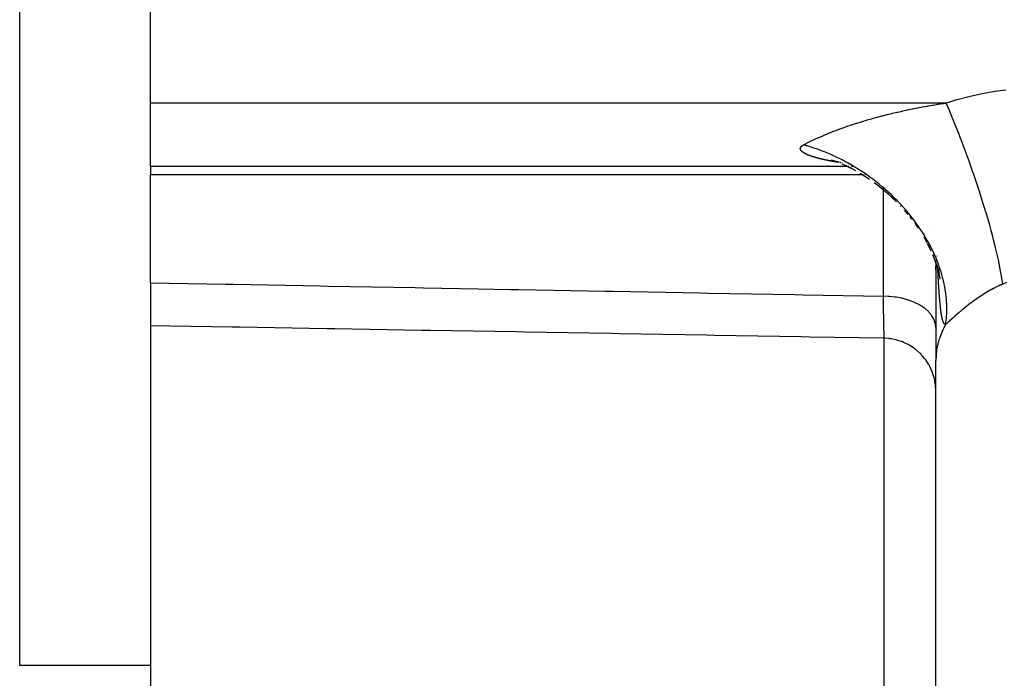
# Model space of a CAD drawing. Extents: x 24 to 816, y -336 to 283.
# Drawn here: x 66 to 85, y -49 to -36 of the extents above; entities that cross this region are included whole.
import ezdxf

# ---------------------------------------------------------------- set-up
doc = ezdxf.new("R2010")
doc.units = 0
doc.linetypes.add('DASHED', pattern=[11.05, 8.7, -2.35])
doc.layers.get('0').update_dxf_attribs({"linetype": 'CONTINUOUS'})
doc.layers.add('NEVIDI', color=4, linetype='DASHED')

msp = doc.modelspace()

# ---------------------------------------------------------------- linework, layer by layer
at = {"color": 2}
for p, q in [((66, -48.417147), (66, -23.417147)), ((68.5, -37.665577), (68.5, -31.322271)), ((68.5, -38.873997), (68.5, -37.665577)), ((68.5, -38.872773), (68.5, -39.036811)), ((68.5, -38.873997), (81.816412, -38.873997)), ((81.495044, -38.754108), (81.556946, -38.770818)), ((81.501718, -38.755966), (81.556893, -38.770801)), ((81.508482, -38.757815), (81.556506, -38.770675)), ((81.52286, -38.760595), (81.60178, -38.785562)), ((81.553747, -38.770221), (81.572228, -38.774174)), ((81.55722, -38.770867), (81.579065, -38.776716)), ((81.557992, -38.771077), (81.571988, -38.774085)), ((81.573512, -38.774412), (81.58697, -38.777305)), ((81.591535, -38.778303), (81.606071, -38.781367)), ((81.591535, -38.778303), (81.606285, -38.781458)), ((81.591584, -38.778322), (81.606182, -38.781414)), ((81.591585, -38.778323), (81.606254, -38.781445)), ((81.617703, -38.78382), (81.636325, -38.787745)), ((81.617868, -38.78389), (81.635671, -38.787661)), ((81.617995, -38.783944), (81.627625, -38.785994)), ((81.705818, -38.826893), (81.786351, -38.863074)), ((81.787962, -38.863598), (81.876981, -38.907374)), ((81.789693, -38.864499), (81.878391, -38.908026)), ((81.794314, -38.814569), (81.798088, -38.815115)), ((81.79576, -38.814721), (81.797949, -38.815041)), ((81.795844, -38.814763), (81.798022, -38.81508)), ((81.822862, -38.873997), (81.826871, -38.873997)), ((81.824221, -38.818895), (81.829586, -38.819658)), ((81.827946, -38.873997), (81.831412, -38.873997)), ((81.829605, -38.819668), (81.833385, -38.820208)), ((81.829618, -38.819674), (81.833405, -38.820219)), ((81.829626, -38.819678), (81.833419, -38.820227)), ((81.829627, -38.819679), (81.833428, -38.820232)), ((81.830382, -38.819771), (81.83336, -38.820195)), ((81.832529, -38.873997), (81.836493, -38.873997)), ((81.837635, -38.873997), (81.842119, -38.873997)), ((81.874511, -38.906059), (81.96425, -38.953985)), ((81.875687, -38.906718), (81.965125, -38.954394)), ((81.883137, -38.873997), (81.887736, -38.873997)), ((81.902426, -38.873997), (81.907624, -38.873997)), ((81.912974, -38.873997), (81.918477, -38.873997)), ((81.924134, -38.873997), (81.92661, -38.873997)), ((81.97362, -38.873997), (81.975279, -38.873997)), ((68.5, -41.101824), (68.5, -39.036811)), ((82.053019, -39.005216), (82.143933, -39.061581)), ((82.142824, -39.060958), (82.232259, -39.120432)), ((82.142939, -39.061019), (82.232618, -39.120734)), ((82.322109, -39.184456), (82.41001, -39.251273)), ((82.397154, -39.240859), (82.496543, -39.321366)), ((82.496543, -39.321366), (82.58147, -39.394608)), ((82.58147, -39.394608), (82.664556, -39.470852)), ((82.663117, -39.469473), (82.743985, -39.548371)), ((82.664556, -39.470852), (82.745574, -39.549936)), ((82.743985, -39.548371), (82.749841, -39.554449)), ((82.820918, -39.628171), (82.830071, -39.638277)), ((82.896153, -39.711241), (82.968361, -39.796117)), ((83.001733, -39.835142), (83.038458, -39.884234)), ((83.098371, -39.964192), (83.162158, -40.055349)), ((83.269262, -40.225186), (83.321286, -40.317405)), ((83.317524, -40.310459), (83.327957, -40.33046)), ((83.338681, -40.346781), (83.40721, -40.489571)), ((83.43818, -40.559953), (83.476395, -40.655569)), ((83.5, -40.626288), (83.5, -40.628045)), ((83.5, -40.626288), (83.5, -40.628045)), ((83.469229, -40.636726), (83.503653, -40.732139)), ((83.496661, -40.711677), (83.527347, -40.806724)), ((83.5, -40.635938), (83.5, -40.641274)), ((83.5, -40.635938), (83.5, -40.641274)), ((83.5, -40.675987), (83.5, -40.682392)), ((83.5, -40.675987), (83.5, -40.682392)), ((83.5, -40.700151), (83.5, -40.706126)), ((83.5, -40.700151), (83.5, -40.706126)), ((83.5, -40.708194), (83.5, -42.588872)), ((83.5, -40.708194), (83.5, -42.588872)), ((83.5, -40.860005), (83.5, -40.776593)), ((83.518873, -40.778884), (83.531318, -40.82243)), ((83.545699, -40.733072), (83.545985, -40.737278)), ((83.531907, -40.819787), (83.559481, -40.930217)), ((83.550217, -40.890057), (83.570075, -40.982553)), ((83.552966, -40.828728), (83.553677, -40.83648)), ((83.553677, -40.83648), (83.554658, -40.847164)), ((83.553692, -40.836525), (83.554668, -40.847197)), ((83.554658, -40.847164), (83.555558, -40.856981)), ((83.554668, -40.847197), (83.555565, -40.857004)), ((83.555558, -40.856981), (83.55676, -40.870086)), ((83.555565, -40.857004), (83.556763, -40.870093)), ((83.557436, -40.877458), (83.55779, -40.881324)), ((83.557436, -40.877459), (83.557792, -40.88133)), ((83.558216, -40.885982), (83.561395, -40.920742)), ((83.560473, -40.913371), (83.561184, -40.91936)), ((83.560609, -40.935534), (83.574938, -41.014718)), ((83.561622, -40.93316), (83.564639, -40.953427)), ((83.562422, -40.929778), (83.566194, -40.961543)), ((83.565059, -40.956247), (83.574854, -41.022048)), ((83.565078, -40.956336), (83.576055, -41.030159)), ((83.566194, -40.961543), (83.569986, -40.993478)), ((68.5, -41.101824), (68.5, -41.922798)), ((70.051722, -41.949129), (68.5, -41.922474)), ((68.5, -41.922798), (68.5, -44.453732)), ((70.207454, -41.951805), (70.051722, -41.949129)), ((71.864895, -41.980296), (70.207454, -41.951805)), ((72.020628, -41.982974), (71.864895, -41.980296)), ((73.678068, -42.011486), (72.020628, -41.982974)), ((73.8338, -42.014166), (73.678068, -42.011486)), ((75.491239, -42.042698), (73.8338, -42.014166)), ((75.64772, -42.045393), (75.491239, -42.042698)), ((77.304409, -42.073934), (75.64772, -42.045393)), ((77.460141, -42.076618), (77.304409, -42.073934)), ((79.117578, -42.105194), (77.460141, -42.076618)), ((79.27331, -42.10788), (79.117578, -42.105194)), ((80.930745, -42.136478), (79.27331, -42.10788)), ((81.08645, -42.139166), (80.930745, -42.136478)), ((82.517453, -42.163875), (81.08645, -42.139166)), ((82.608577, -42.169664), (82.517454, -42.163875)), ((82.632175, -42.172536), (82.608577, -42.169664)), ((82.647732, -42.174741), (82.632175, -42.172536)), ((82.739316, -42.192835), (82.647732, -42.174741)), ((82.761858, -42.198664), (82.739316, -42.192835)), ((82.776825, -42.202844), (82.761858, -42.198664)), ((82.865913, -42.23307), (82.776825, -42.202844)), ((82.886784, -42.241543), (82.865913, -42.23307)), ((82.901346, -42.247785), (82.886784, -42.241543)), ((82.986001, -42.289788), (82.901346, -42.247785)), ((83.005113, -42.300703), (82.986001, -42.289788)), ((83.018559, -42.30872), (83.005113, -42.300703)), ((83.097498, -42.361894), (83.018559, -42.30872)), ((83.114443, -42.374794), (83.097498, -42.361894)), ((83.126768, -42.384541), (83.114443, -42.374794)), ((83.198528, -42.448106), (83.126768, -42.384541)), ((83.21325, -42.462774), (83.198528, -42.448106)), ((83.224211, -42.474105), (83.21325, -42.462774)), ((83.28719, -42.547027), (83.224211, -42.474105)), ((83.299504, -42.563089), (83.28719, -42.547027)), ((83.308712, -42.575554), (83.299504, -42.563089)), ((83.361975, -42.656808), (83.308712, -42.575554)), ((83.371686, -42.673682), (83.361975, -42.656808)), ((83.379298, -42.687462), (83.371686, -42.673682)), ((83.421513, -42.775297), (83.379298, -42.687462)), ((83.5, -57.917147), (83.5, -42.588872)), ((83.5, -57.917147), (83.5, -42.588872)), ((83.42878, -42.793009), (83.421513, -42.775297)), ((83.434415, -42.807462), (83.42878, -42.793009)), ((83.464815, -42.900865), (83.434415, -42.807462)), ((83.469477, -42.918649), (83.464815, -42.900865)), ((83.473213, -42.933957), (83.469477, -42.918649)), ((83.491128, -43.031063), (83.473213, -42.933957)), ((83.493341, -43.048751), (83.491128, -43.031063)), ((83.495008, -43.064155), (83.493341, -43.048751)), ((83.5, -43.163591), (83.495008, -43.064155)), ((68.5, -44.453732), (68.5, -51.781963)), ((68.5, -48.417147), (66, -48.417147))]:
    msp.add_line(p, q, dxfattribs=at)
at = {"layer": 'NEVIDI', "color": 7, "linetype": 'CONTINUOUS'}
for p, q in [((84.625674, -37.440984), (84.839155, -37.41221)), ((83.709385, -37.662461), (83.904939, -37.601359)), ((83.904939, -37.601359), (83.93156, -37.593637)), ((83.93156, -37.593637), (84.130488, -37.540386)), ((84.130488, -37.540386), (84.157904, -37.533657)), ((84.157904, -37.533657), (84.360928, -37.488344)), ((84.360928, -37.488344), (84.389013, -37.482696)), ((84.389013, -37.482696), (84.596915, -37.445497)), ((84.596915, -37.445497), (84.625674, -37.440984)), ((83.700034, -37.665577), (68.5, -37.665577)), ((82.868911, -37.816325), (82.952166, -37.798323)), ((82.952166, -37.798323), (82.965399, -37.795525)), ((82.965399, -37.795525), (83.048607, -37.778323)), ((83.048607, -37.778323), (83.062096, -37.775597)), ((83.062096, -37.775597), (83.145392, -37.759154)), ((83.145392, -37.759154), (83.158904, -37.756549)), ((83.158904, -37.756549), (83.242309, -37.740847)), ((83.242309, -37.740847), (83.255848, -37.738358)), ((83.255848, -37.738358), (83.339492, -37.723356)), ((83.339492, -37.723356), (83.353061, -37.720981)), ((83.353061, -37.720981), (83.436909, -37.706667)), ((83.436909, -37.706667), (83.450486, -37.704406)), ((83.450486, -37.704406), (83.534708, -37.690733)), ((83.534708, -37.690733), (83.548403, -37.688566)), ((83.548403, -37.688566), (83.633064, -37.675505)), ((83.633064, -37.675505), (83.646836, -37.673435)), ((83.646836, -37.673435), (83.700034, -37.665577)), ((83.700034, -37.665577), (83.709385, -37.662461)), ((83.759669, -37.805646), (83.700034, -37.665577)), ((83.79583, -37.892292), (83.759669, -37.805646)), ((82.095711, -38.018283), (82.178663, -37.993429)), ((82.178663, -37.993429), (82.192139, -37.989468)), ((82.192139, -37.989468), (82.275328, -37.965476)), ((82.275328, -37.965476), (82.288791, -37.961665)), ((82.288791, -37.961665), (82.371989, -37.938555)), ((82.371989, -37.938555), (82.385465, -37.934885)), ((82.385465, -37.934885), (82.468763, -37.912659)), ((82.468763, -37.912659), (82.482246, -37.909136)), ((82.482246, -37.909136), (82.565531, -37.887822)), ((82.565531, -37.887822), (82.579011, -37.884443)), ((82.579011, -37.884443), (82.662224, -37.864013)), ((82.662224, -37.864013), (82.675712, -37.860769)), ((82.675712, -37.860769), (82.730275, -37.847836)), ((82.730275, -37.847836), (82.758985, -37.841152)), ((82.758985, -37.841152), (82.772438, -37.838049)), ((82.772438, -37.838049), (82.855455, -37.819299)), ((82.855455, -37.819299), (82.868911, -37.816325)), ((83.816448, -37.942276), (83.79583, -37.892292)), ((83.826668, -37.96721), (83.816448, -37.942276)), ((83.872713, -38.080848), (83.826668, -37.96721)), ((81.53058, -38.21287), (81.609001, -38.18284)), ((81.609001, -38.18284), (81.62177, -38.178055)), ((81.62177, -38.178055), (81.701421, -38.148836)), ((81.701421, -38.148836), (81.714224, -38.144238)), ((81.714224, -38.144238), (81.795218, -38.115747)), ((81.795218, -38.115747), (81.808375, -38.111215)), ((81.808375, -38.111215), (81.890207, -38.083595)), ((81.890207, -38.083595), (81.903521, -38.079193)), ((81.903521, -38.079193), (81.929985, -38.070514)), ((81.929985, -38.070514), (81.985952, -38.052475)), ((81.985952, -38.052475), (81.999352, -38.048218)), ((81.999352, -38.048218), (82.082302, -38.022379)), ((82.082302, -38.022379), (82.095711, -38.018283)), ((83.909453, -38.173072), (83.872713, -38.080848)), ((83.951088, -38.279281), (83.909453, -38.173072)), ((81.108615, -38.397208), (81.176406, -38.364553)), ((81.176406, -38.364553), (81.187576, -38.359301)), ((81.187576, -38.359301), (81.258028, -38.326956)), ((81.258028, -38.326956), (81.269581, -38.321775)), ((81.269581, -38.321775), (81.342456, -38.28985)), ((81.342456, -38.28985), (81.354217, -38.284815)), ((81.354217, -38.284815), (81.384101, -38.272163)), ((81.384101, -38.272163), (81.429232, -38.253424)), ((81.429232, -38.253424), (81.441484, -38.248411)), ((81.441484, -38.248411), (81.518192, -38.217718)), ((81.518192, -38.217718), (81.53058, -38.21287)), ((83.961592, -38.306364), (83.951088, -38.279281)), ((83.986806, -38.371861), (83.961592, -38.306364)), ((80.912856, -38.536983), (80.912904, -38.535265)), ((80.912865, -38.538355), (80.912856, -38.536983)), ((80.912932, -38.540049), (80.912865, -38.538355)), ((80.912904, -38.535265), (80.912988, -38.533892)), ((80.913031, -38.541405), (80.912932, -38.540049)), ((80.912988, -38.533892), (80.91315, -38.532193)), ((80.91321, -38.543103), (80.913031, -38.541405)), ((80.91315, -38.532193), (80.913326, -38.530836)), ((80.913399, -38.544475), (80.91321, -38.543103)), ((80.913326, -38.530836), (80.913603, -38.529139)), ((80.913692, -38.546189), (80.913399, -38.544475)), ((80.913603, -38.529139), (80.913875, -38.527765)), ((80.913972, -38.547559), (80.913692, -38.546189)), ((80.913875, -38.527765), (80.914275, -38.526047)), ((80.914376, -38.549272), (80.913972, -38.547559)), ((80.914275, -38.526047), (80.914644, -38.524673)), ((80.914744, -38.550641), (80.914376, -38.549272)), ((80.914644, -38.524673), (80.915159, -38.522977)), ((80.915259, -38.552352), (80.914744, -38.550641)), ((80.915159, -38.522977), (80.915618, -38.52162)), ((80.915715, -38.553719), (80.915259, -38.552352)), ((80.915618, -38.52162), (80.916253, -38.519924)), ((80.916338, -38.555428), (80.915715, -38.553719)), ((80.916253, -38.519924), (80.916808, -38.518568)), ((80.91688, -38.556794), (80.916338, -38.555428)), ((80.916808, -38.518568), (80.917564, -38.516873)), ((80.917612, -38.558501), (80.91688, -38.556794)), ((80.917564, -38.516873), (80.918217, -38.515518)), ((80.918239, -38.559866), (80.917612, -38.558501)), ((80.918217, -38.515518), (80.919095, -38.513824)), ((80.919095, -38.513824), (80.919846, -38.51247)), ((80.919846, -38.51247), (80.920848, -38.510777)), ((80.920848, -38.510777), (80.921699, -38.509424)), ((80.921699, -38.509424), (80.922826, -38.507733)), ((80.922826, -38.507733), (80.923779, -38.506381)), ((80.923779, -38.506381), (80.925032, -38.504692)), ((80.925032, -38.504692), (80.926086, -38.503342)), ((80.926086, -38.503342), (80.927468, -38.501655)), ((80.927468, -38.501655), (80.928625, -38.500306)), ((80.928625, -38.500306), (80.930137, -38.498622)), ((80.930137, -38.498622), (80.931398, -38.497275)), ((80.931398, -38.497275), (80.93304, -38.495593)), ((80.93304, -38.495593), (80.934407, -38.494249)), ((80.934407, -38.494249), (80.936175, -38.492577)), ((80.936175, -38.492577), (80.937629, -38.491252)), ((80.937629, -38.491252), (80.939513, -38.489597)), ((80.939513, -38.489597), (80.941079, -38.488269)), ((80.941079, -38.488269), (80.94312, -38.486597)), ((80.94312, -38.486597), (80.944808, -38.485261)), ((80.944808, -38.485261), (80.946977, -38.483601)), ((80.946977, -38.483601), (80.948752, -38.482284)), ((80.948752, -38.482284), (80.951039, -38.48064)), ((80.951039, -38.48064), (80.952923, -38.479327)), ((80.952923, -38.479327), (80.955346, -38.477688)), ((80.955346, -38.477688), (80.957339, -38.476379)), ((80.957339, -38.476379), (80.9599, -38.474744)), ((80.9599, -38.474744), (80.962005, -38.473439)), ((80.962005, -38.473439), (80.964705, -38.471809)), ((80.964705, -38.471809), (80.96693, -38.470502)), ((80.96693, -38.470502), (80.969807, -38.468858)), ((80.969807, -38.468858), (80.972167, -38.467544)), ((80.972167, -38.467544), (80.973971, -38.466561)), ((81.01326, -38.477448), (80.97397, -38.466556)), ((80.973971, -38.466561), (81.006515, -38.449187)), ((81.006515, -38.449187), (81.022724, -38.440689)), ((81.033304, -38.483193), (81.01326, -38.477448)), ((81.022724, -38.440689), (81.032949, -38.435378)), ((81.032949, -38.435378), (81.097861, -38.402517)), ((81.043089, -38.486045), (81.033304, -38.483193)), ((81.102094, -38.503887), (81.043089, -38.486045)), ((81.097861, -38.402517), (81.108615, -38.397208)), ((81.131938, -38.513336), (81.102094, -38.503887)), ((81.191975, -38.533207), (81.131938, -38.513336)), ((81.222282, -38.543679), (81.191975, -38.533207)), ((81.257771, -38.556317), (81.222282, -38.543679)), ((81.282807, -38.565479), (81.257771, -38.556317)), ((84.023771, -38.469142), (83.986806, -38.371861)), ((84.085681, -38.635537), (84.023771, -38.469142)), ((80.919077, -38.56157), (80.918239, -38.559866)), ((80.91979, -38.562933), (80.919077, -38.56157)), ((80.920732, -38.564636), (80.91979, -38.562933)), ((80.921529, -38.565996), (80.920732, -38.564636)), ((80.922575, -38.567696), (80.921529, -38.565996)), ((80.923454, -38.569055), (80.922575, -38.567696)), ((80.924604, -38.570752), (80.923454, -38.569055)), ((80.925564, -38.572109), (80.924604, -38.570752)), ((80.926815, -38.573803), (80.925564, -38.572109)), ((80.927866, -38.57517), (80.926815, -38.573803)), ((80.929235, -38.576883), (80.927866, -38.57517)), ((80.930371, -38.578252), (80.929235, -38.576883)), ((80.931827, -38.579945), (80.930371, -38.578252)), ((80.933027, -38.581294), (80.931827, -38.579945)), ((80.934576, -38.582979), (80.933027, -38.581294)), ((80.935869, -38.58434), (80.934576, -38.582979)), ((80.937535, -38.586042), (80.935869, -38.58434)), ((80.938907, -38.587401), (80.937535, -38.586042)), ((80.940649, -38.589078), (80.938907, -38.587401)), ((80.942079, -38.590417), (80.940649, -38.589078)), ((80.943914, -38.592089), (80.942079, -38.590417)), ((80.945436, -38.593441), (80.943914, -38.592089)), ((80.947385, -38.595127), (80.945436, -38.593441)), ((80.948982, -38.596474), (80.947385, -38.595127)), ((80.951023, -38.598155), (80.948982, -38.596474)), ((80.951437, -38.598491), (80.951023, -38.598155)), ((80.952692, -38.599497), (80.951437, -38.598491)), ((80.954824, -38.601172), (80.952692, -38.599497)), ((80.956566, -38.602509), (80.954824, -38.601172)), ((80.958788, -38.604178), (80.956566, -38.602509)), ((80.960601, -38.605511), (80.958788, -38.604178)), ((80.962913, -38.607176), (80.960601, -38.605511)), ((80.964798, -38.608505), (80.962913, -38.607176)), ((80.967199, -38.610164), (80.964798, -38.608505)), ((80.969155, -38.61149), (80.967199, -38.610164)), ((80.971644, -38.613144), (80.969155, -38.61149)), ((80.973671, -38.614466), (80.971644, -38.613144)), ((80.976248, -38.616116), (80.973671, -38.614466)), ((80.978343, -38.617434), (80.976248, -38.616116)), ((80.981004, -38.619077), (80.978343, -38.617434)), ((80.983166, -38.62039), (80.981004, -38.619077)), ((80.98591, -38.622027), (80.983166, -38.62039)), ((80.988137, -38.623333), (80.98591, -38.622027)), ((80.990962, -38.624964), (80.988137, -38.623333)), ((80.993254, -38.626265), (80.990962, -38.624964)), ((80.99616, -38.627889), (80.993254, -38.626265)), ((80.998517, -38.629185), (80.99616, -38.627889)), ((81.001506, -38.630804), (80.998517, -38.629185)), ((81.003958, -38.632112), (81.001506, -38.630804)), ((81.007063, -38.633743), (81.003958, -38.632112)), ((81.009574, -38.635042), (81.007063, -38.633743)), ((81.012718, -38.636646), (81.009574, -38.635042)), ((81.015264, -38.637926), (81.012718, -38.636646)), ((81.018484, -38.639522), (81.015264, -38.637926)), ((81.021091, -38.640796), (81.018484, -38.639522)), ((81.024387, -38.642386), (81.021091, -38.640796)), ((81.02715, -38.6437), (81.024387, -38.642386)), ((81.030482, -38.645263), (81.02715, -38.6437)), ((81.033244, -38.646542), (81.030482, -38.645263)), ((81.036708, -38.648125), (81.033244, -38.646542)), ((81.039546, -38.649405), (81.036708, -38.648125)), ((81.04301, -38.650949), (81.039546, -38.649405)), ((81.045954, -38.652243), (81.04301, -38.650949)), ((81.049514, -38.65379), (81.045954, -38.652243)), ((81.052451, -38.655051), (81.049514, -38.65379)), ((81.056158, -38.656622), (81.052451, -38.655051)), ((81.059152, -38.657877), (81.056158, -38.656622)), ((81.062928, -38.65944), (81.059152, -38.657877)), ((81.065938, -38.660672), (81.062928, -38.65944)), ((81.069735, -38.662208), (81.065938, -38.660672)), ((81.072922, -38.663483), (81.069735, -38.662208)), ((81.076713, -38.664983), (81.072922, -38.663483)), ((81.07987, -38.666219), (81.076713, -38.664983)), ((81.083848, -38.667759), (81.07987, -38.666219)), ((81.087057, -38.668987), (81.083848, -38.667759)), ((81.0911, -38.670519), (81.087057, -38.668987)), ((81.094359, -38.671741), (81.0911, -38.670519)), ((81.098464, -38.673264), (81.094359, -38.671741)), ((81.101773, -38.674479), (81.098464, -38.673264)), ((81.105938, -38.675994), (81.101773, -38.674479)), ((81.109295, -38.677202), (81.105938, -38.675994)), ((81.11352, -38.678708), (81.109295, -38.677202)), ((81.116923, -38.679909), (81.11352, -38.678708)), ((81.121206, -38.681406), (81.116923, -38.679909)), ((81.124654, -38.6826), (81.121206, -38.681406)), ((81.128993, -38.684087), (81.124654, -38.6826)), ((81.132485, -38.685274), (81.128993, -38.684087)), ((81.136878, -38.686753), (81.132485, -38.685274)), ((81.140414, -38.687932), (81.136878, -38.686753)), ((81.144861, -38.689401), (81.140414, -38.687932)), ((81.148439, -38.690573), (81.144861, -38.689401)), ((81.152938, -38.692034), (81.148439, -38.690573)), ((81.156558, -38.693198), (81.152938, -38.692034)), ((81.161108, -38.694649), (81.156558, -38.693198)), ((81.164768, -38.695806), (81.161108, -38.694649)), ((81.169369, -38.697248), (81.164768, -38.695806)), ((81.17307, -38.698397), (81.169369, -38.697248)), ((81.17772, -38.699829), (81.17307, -38.698397)), ((81.18146, -38.700971), (81.17772, -38.699829)), ((81.186158, -38.702394), (81.18146, -38.700971)), ((81.189936, -38.703528), (81.186158, -38.702394)), ((81.194682, -38.704941), (81.189936, -38.703528)), ((81.198498, -38.706068), (81.194682, -38.704941)), ((81.20329, -38.707472), (81.198498, -38.706068)), ((81.20728, -38.708631), (81.20329, -38.707472)), ((81.21198, -38.709985), (81.20728, -38.708631)), ((81.21603, -38.711142), (81.21198, -38.709985)), ((81.220754, -38.712482), (81.21603, -38.711142)), ((81.224819, -38.713625), (81.220754, -38.712482)), ((81.229719, -38.714993), (81.224819, -38.713625)), ((81.233722, -38.716101), (81.229719, -38.714993)), ((81.238371, -38.717378), (81.233722, -38.716101)), ((81.238703, -38.717469), (81.238371, -38.717378)), ((81.242687, -38.718554), (81.238703, -38.717469)), ((81.247692, -38.719908), (81.242687, -38.718554)), ((81.251885, -38.721033), (81.247692, -38.719908)), ((81.256768, -38.722333), (81.251885, -38.721033)), ((81.261025, -38.723457), (81.256768, -38.722333)), ((81.266013, -38.724765), (81.261025, -38.723457)), ((81.270207, -38.725856), (81.266013, -38.724765)), ((81.275313, -38.727174), (81.270207, -38.725856)), ((81.279513, -38.72825), (81.275313, -38.727174)), ((81.284608, -38.729546), (81.279513, -38.72825)), ((81.314452, -38.57735), (81.282807, -38.565479)), ((81.288935, -38.730638), (81.284608, -38.729546)), ((81.293974, -38.731899), (81.288935, -38.730638)), ((81.298333, -38.732983), (81.293974, -38.731899)), ((81.303473, -38.734251), (81.298333, -38.732983)), ((81.307922, -38.73534), (81.303473, -38.734251)), ((81.313087, -38.736596), (81.307922, -38.73534)), ((81.31751, -38.737662), (81.313087, -38.736596)), ((81.366975, -38.597775), (81.314452, -38.57735)), ((81.322658, -38.738895), (81.31751, -38.737662)), ((81.32713, -38.739958), (81.322658, -38.738895)), ((81.332381, -38.741197), (81.32713, -38.739958)), ((81.336924, -38.742261), (81.332381, -38.741197)), ((81.342175, -38.743481), (81.336924, -38.742261)), ((81.346689, -38.744523), (81.342175, -38.743481)), ((81.351941, -38.745726), (81.346689, -38.744523)), ((81.356552, -38.746775), (81.351941, -38.745726)), ((81.361769, -38.747952), (81.356552, -38.746775)), ((81.374627, -38.600826), (81.366975, -38.597775)), ((81.405353, -38.613273), (81.374627, -38.600826)), ((81.467011, -38.639193), (81.405353, -38.613273)), ((81.497929, -38.652669), (81.467011, -38.639193)), ((81.559916, -38.680659), (81.497929, -38.652669)), ((81.591252, -38.695307), (81.559916, -38.680659)), ((81.598221, -38.698611), (81.591252, -38.695307)), ((81.653096, -38.725212), (81.598221, -38.698611)), ((81.684731, -38.741027), (81.653096, -38.725212)), ((81.709345, -38.753576), (81.684731, -38.741027)), ((84.096188, -38.664221), (84.085681, -38.635537)), ((84.100467, -38.675943), (84.096188, -38.664221)), ((84.136669, -38.776), (84.100467, -38.675943)), ((81.366523, -38.749018), (81.361769, -38.747952)), ((81.371714, -38.750173), (81.366523, -38.749018)), ((81.37647, -38.751223), (81.371714, -38.750173)), ((81.381793, -38.752391), (81.37647, -38.751223)), ((81.386605, -38.753438), (81.381793, -38.752391)), ((81.391803, -38.754562), (81.386605, -38.753438)), ((81.396653, -38.755603), (81.391803, -38.754562)), ((81.401949, -38.756731), (81.396653, -38.755603)), ((81.406882, -38.757774), (81.401949, -38.756731)), ((81.412209, -38.758893), (81.406882, -38.757774)), ((81.41708, -38.759909), (81.412209, -38.758893)), ((81.422528, -38.761036), (81.41708, -38.759909)), ((81.427353, -38.762028), (81.422528, -38.761036)), ((81.4328, -38.763139), (81.427353, -38.762028)), ((81.437751, -38.764143), (81.4328, -38.763139)), ((81.443145, -38.765228), (81.437751, -38.764143)), ((81.448189, -38.766235), (81.443145, -38.765228)), ((81.453635, -38.767315), (81.448189, -38.766235)), ((81.458647, -38.768302), (81.453635, -38.767315)), ((81.464051, -38.769358), (81.458647, -38.768302)), ((81.469081, -38.770334), (81.464051, -38.769358)), ((81.474585, -38.771395), (81.469081, -38.770334)), ((81.479708, -38.772375), (81.474585, -38.771395)), ((81.48524, -38.773426), (81.479708, -38.772375)), ((81.490295, -38.77438), (81.48524, -38.773426)), ((81.495949, -38.775438), (81.490295, -38.77438)), ((81.500925, -38.776364), (81.495949, -38.775438)), ((81.506711, -38.777432), (81.500925, -38.776364)), ((81.511712, -38.778348), (81.506711, -38.777432)), ((81.517485, -38.779399), (81.511712, -38.778348)), ((81.522538, -38.780312), (81.517485, -38.779399)), ((81.52821, -38.781329), (81.522538, -38.780312)), ((81.533362, -38.782246), (81.52821, -38.781329)), ((81.539109, -38.783262), (81.533362, -38.782246)), ((81.544179, -38.784152), (81.539109, -38.783262)), ((81.550075, -38.785179), (81.544179, -38.784152)), ((81.555168, -38.78606), (81.550075, -38.785179)), ((81.561089, -38.787076), (81.555168, -38.78606)), ((81.566111, -38.787932), (81.561089, -38.787076)), ((81.572151, -38.788953), (81.566111, -38.787932)), ((81.577082, -38.789781), (81.572151, -38.788953)), ((81.583259, -38.79081), (81.577082, -38.789781)), ((81.588208, -38.791628), (81.583259, -38.79081)), ((81.594363, -38.79264), (81.588208, -38.791628)), ((81.599248, -38.793439), (81.594363, -38.79264)), ((81.605349, -38.794431), (81.599248, -38.793439)), ((81.610262, -38.795226), (81.605349, -38.794431)), ((81.616431, -38.796219), (81.610262, -38.795226)), ((81.621362, -38.797008), (81.616431, -38.796219)), ((81.627519, -38.797989), (81.621362, -38.797008)), ((81.632351, -38.798755), (81.627519, -38.797989)), ((81.638588, -38.799737), (81.632351, -38.798755)), ((81.654335, -38.802191), (81.649638, -38.801464)), ((81.671482, -38.80482), (81.665342, -38.803884)), ((81.676169, -38.80553), (81.671482, -38.80482)), ((81.68402, -38.806712), (81.68248, -38.806481)), ((81.711457, -38.810769), (81.704222, -38.80971)), ((81.746462, -38.772909), (81.709345, -38.753576)), ((81.71517, -38.811308), (81.71145, -38.810766)), ((81.777608, -38.789515), (81.746462, -38.772909)), ((81.839864, -38.823774), (81.777608, -38.789515)), ((81.870961, -38.841425), (81.839864, -38.823774)), ((81.849017, -38.829296), (81.844295, -38.828711)), ((81.859711, -38.830608), (81.854935, -38.830024)), ((81.933053, -38.877768), (81.870961, -38.841425)), ((81.886861, -38.833857), (81.880994, -38.833165)), ((81.942503, -38.88343), (81.933053, -38.877768)), ((81.9648, -38.896925), (81.942503, -38.88343)), ((82.025941, -38.934942), (81.9648, -38.896925)), ((82.053006, -38.952252), (82.025941, -38.934942)), ((84.211135, -38.987131), (84.136669, -38.776)), ((82.104962, -39.036811), (68.5, -39.036811)), ((82.058024, -38.955494), (82.053006, -38.952252)), ((82.118064, -38.995098), (82.058024, -38.955494)), ((82.110828, -39.036811), (82.105237, -39.036811)), ((82.12106, -39.036811), (82.115352, -39.036811)), ((82.14861, -39.015831), (82.118064, -38.995098)), ((82.133261, -39.036811), (82.130548, -39.036811)), ((82.148909, -39.036811), (82.147563, -39.036811)), ((82.209389, -39.058294), (82.14861, -39.015831)), ((82.152461, -39.036811), (82.151075, -39.036811)), ((82.178639, -39.036811), (82.176794, -39.036811)), ((82.239985, -39.080292), (82.209389, -39.058294)), ((82.280578, -39.11014), (82.239985, -39.080292)), ((82.299627, -39.124413), (82.280578, -39.11014)), ((84.216627, -39.003003), (84.211135, -38.987131)), ((84.226849, -39.032656), (84.216627, -39.003003)), ((84.245964, -39.088514), (84.226849, -39.032656)), ((84.316826, -39.300545), (84.245964, -39.088514)), ((82.32989, -39.147444), (82.299627, -39.124413)), ((82.386625, -39.191827), (82.32989, -39.147444)), ((82.388665, -39.193452), (82.386625, -39.191827)), ((82.418012, -39.217077), (82.388665, -39.193452)), ((82.476175, -39.265232), (82.418012, -39.217077)), ((82.504976, -39.289754), (82.476175, -39.265232)), ((82.5, -39.286933), (82.5, -39.285518)), ((82.5, -39.297824), (82.5, -39.295296)), ((82.5, -39.301386), (82.5, -39.299132)), ((82.5, -39.303526), (82.5, -39.302502)), ((82.5, -39.312065), (82.5, -39.307471)), ((82.561974, -39.339666), (82.504976, -39.289754)), ((84.340287, -39.372598), (84.316826, -39.300545)), ((82.5, -41.359707), (82.5, -39.314048)), ((82.590792, -39.365623), (82.561974, -39.339666)), ((82.601937, -39.375795), (82.590792, -39.365623)), ((82.64584, -39.416618), (82.601937, -39.375795)), ((82.673374, -39.442848), (82.64584, -39.416618)), ((82.700662, -39.469338), (82.673374, -39.442848)), ((82.727594, -39.495981), (82.700662, -39.469338)), ((82.75433, -39.522934), (82.727594, -39.495981)), ((84.349486, -39.401123), (84.340287, -39.372598)), ((84.3498, -39.402099), (84.349486, -39.401123)), ((84.415212, -39.609756), (84.3498, -39.402099)), ((82.806991, -39.57756), (82.75433, -39.522934)), ((82.832904, -39.605221), (82.806991, -39.57756)), ((82.883856, -39.661209), (82.832904, -39.605221)), ((82.896032, -39.674915), (82.883856, -39.661209)), ((82.908707, -39.689322), (82.896032, -39.674915)), ((84.445094, -39.707699), (84.415212, -39.609756)), ((82.958008, -39.746762), (82.908707, -39.689322)), ((82.982194, -39.775794), (82.958008, -39.746762)), ((82.983528, -39.777413), (82.982194, -39.775794)), ((83.029227, -39.833974), (82.983528, -39.777413)), ((83.052287, -39.863381), (83.029227, -39.833974)), ((83.09737, -39.922671), (83.052287, -39.863381)), ((84.453259, -39.734836), (84.445094, -39.707699)), ((84.461882, -39.763674), (84.453259, -39.734836)), ((84.504474, -39.909095), (84.461882, -39.763674)), ((83.119773, -39.953079), (83.09737, -39.922671)), ((83.152774, -39.999097), (83.119773, -39.953079)), ((83.162324, -40.012699), (83.152774, -39.999097)), ((83.183258, -40.042991), (83.162324, -40.012699)), ((83.223997, -40.103917), (83.183258, -40.042991)), ((83.504295, -40.003435), (83.504182, -40.00044)), ((84.531052, -40.002612), (84.504474, -39.909095)), ((84.552584, -40.08016), (84.531052, -40.002612)), ((83.226348, -40.107519), (83.223997, -40.103917)), ((83.243882, -40.134677), (83.226348, -40.107519)), ((83.282214, -40.196043), (83.243882, -40.134677)), ((83.300834, -40.226917), (83.282214, -40.196043)), ((83.336873, -40.288865), (83.300834, -40.226917)), ((84.559986, -40.107226), (84.552584, -40.08016)), ((84.583104, -40.19322), (84.559986, -40.107226)), ((84.605967, -40.280693), (84.583104, -40.19322)), ((83.354735, -40.320733), (83.336873, -40.288865)), ((83.364771, -40.339005), (83.354735, -40.320733)), ((83.387885, -40.382163), (83.364771, -40.339005)), ((83.404138, -40.413473), (83.387885, -40.382163)), ((83.422572, -40.45003), (83.404138, -40.413473)), ((84.636038, -40.400089), (84.605967, -40.280693)), ((84.641992, -40.424406), (84.636038, -40.400089)), ((84.649949, -40.457298), (84.641992, -40.424406)), ((83.435199, -40.475762), (83.422572, -40.45003)), ((83.450132, -40.506978), (83.435199, -40.475762)), ((83.478738, -40.569401), (83.450132, -40.506978)), ((83.492409, -40.600594), (83.478738, -40.569401)), ((83.518483, -40.662903), (83.492409, -40.600594)), ((83.527879, -40.594608), (83.527609, -40.588522)), ((84.668859, -40.537456), (84.649949, -40.457298)), ((84.702358, -40.688005), (84.668859, -40.537456)), ((83.526851, -40.683776), (83.518483, -40.662903)), ((83.530929, -40.694116), (83.526851, -40.683776)), ((83.554409, -40.756045), (83.530929, -40.694116)), ((83.536121, -40.773248), (83.535831, -40.767277)), ((83.537949, -40.810549), (83.537664, -40.804775)), ((83.565702, -40.78745), (83.554409, -40.756045)), ((83.568153, -40.794421), (83.565702, -40.78745)), ((83.58654, -40.848698), (83.568153, -40.794421)), ((84.704361, -40.697436), (84.702358, -40.688005)), ((84.706834, -40.709161), (84.704361, -40.697436)), ((84.719266, -40.769522), (84.706834, -40.709161)), ((84.746268, -40.911338), (84.719266, -40.769522)), ((83.538574, -40.823123), (83.538281, -40.817243)), ((83.538902, -40.829706), (83.538574, -40.823123)), ((83.539202, -40.835687), (83.538902, -40.829706)), ((83.540458, -40.860614), (83.540165, -40.854824)), ((83.540802, -40.867395), (83.540458, -40.860614)), ((83.5411, -40.873238), (83.540802, -40.867395)), ((83.541446, -40.880012), (83.5411, -40.873238)), ((83.541744, -40.885847), (83.541446, -40.880012)), ((83.542092, -40.892612), (83.541744, -40.885847)), ((83.542392, -40.89844), (83.542092, -40.892612)), ((83.542741, -40.905194), (83.542392, -40.89844)), ((83.543042, -40.911012), (83.542741, -40.905194)), ((83.543392, -40.917755), (83.543042, -40.911012)), ((83.543695, -40.923562), (83.543392, -40.917755)), ((83.544047, -40.930292), (83.543695, -40.923562)), ((83.544356, -40.936174), (83.544047, -40.930292)), ((83.544716, -40.942998), (83.544356, -40.936174)), ((83.545023, -40.948813), (83.544716, -40.942998)), ((83.545379, -40.95551), (83.545023, -40.948813)), ((83.545687, -40.961306), (83.545379, -40.95551)), ((83.546051, -40.968094), (83.545687, -40.961306)), ((83.546365, -40.973936), (83.546051, -40.968094)), ((83.54673, -40.980703), (83.546365, -40.973936)), ((83.547046, -40.986527), (83.54673, -40.980703)), ((83.547413, -40.993271), (83.547046, -40.986527)), ((83.547718, -40.998844), (83.547413, -40.993271)), ((83.5481, -41.005797), (83.547718, -40.998844)), ((83.596406, -40.879434), (83.58654, -40.848698)), ((83.614877, -40.940641), (83.596406, -40.879434)), ((83.623526, -40.971253), (83.614877, -40.940641)), ((83.637382, -41.0235), (83.623526, -40.971253)), ((84.751152, -40.939121), (84.746268, -40.911338)), ((84.754211, -40.956958), (84.751152, -40.939121)), ((84.75716, -40.974513), (84.754211, -40.956958)), ((84.775913, -41.097352), (84.75716, -40.974513)), ((68.5, -41.101824), (69.931015, -41.128109)), ((69.931015, -41.128109), (70.08672, -41.13097)), ((70.08672, -41.13097), (71.744161, -41.161436)), ((71.744161, -41.161436), (71.899893, -41.164299)), ((71.899893, -41.164299), (73.557325, -41.19479)), ((83.548407, -41.01135), (83.5481, -41.005797)), ((83.548791, -41.018279), (83.548407, -41.01135)), ((83.5491, -41.023813), (83.548791, -41.018279)), ((83.549487, -41.030718), (83.5491, -41.023813)), ((83.549804, -41.036335), (83.549487, -41.030718)), ((83.550188, -41.043111), (83.549804, -41.036335)), ((83.550514, -41.048833), (83.550188, -41.043111)), ((83.550893, -41.055458), (83.550514, -41.048833)), ((83.55122, -41.061138), (83.550893, -41.055458)), ((83.551613, -41.067918), (83.55122, -41.061138)), ((83.551934, -41.073437), (83.551613, -41.067918)), ((83.552332, -41.080238), (83.551934, -41.073437)), ((83.552665, -41.085893), (83.552332, -41.080238)), ((83.55306, -41.09255), (83.552665, -41.085893)), ((83.553387, -41.098048), (83.55306, -41.09255)), ((83.553793, -41.10482), (83.553387, -41.098048)), ((83.554126, -41.11035), (83.553793, -41.10482)), ((83.554529, -41.116983), (83.554126, -41.11035)), ((83.554663, -41.119188), (83.554529, -41.116983)), ((83.554861, -41.122435), (83.554663, -41.119188)), ((83.555279, -41.129236), (83.554861, -41.122435)), ((83.555614, -41.134665), (83.555279, -41.129236)), ((83.556034, -41.141437), (83.555614, -41.134665)), ((83.556366, -41.146745), (83.556034, -41.141437)), ((83.556796, -41.153586), (83.556366, -41.146745)), ((83.557124, -41.158758), (83.556796, -41.153586)), ((83.557552, -41.165491), (83.557124, -41.158758)), ((83.557893, -41.170817), (83.557552, -41.165491)), ((83.558324, -41.177501), (83.557893, -41.170817)), ((83.55867, -41.182836), (83.558324, -41.177501)), ((83.559104, -41.18949), (83.55867, -41.182836)), ((83.559453, -41.194801), (83.559104, -41.18949)), ((83.63944, -41.031651), (83.637382, -41.0235)), ((83.646795, -41.061742), (83.63944, -41.031651)), ((83.660278, -41.121549), (83.646795, -41.061742)), ((83.662147, -41.130413), (83.660278, -41.121549)), ((83.6665, -41.151707), (83.662147, -41.130413)), ((83.677477, -41.210292), (83.6665, -41.151707)), ((84.669337, -41.178281), (84.635803, -41.194797)), ((84.6748, -41.175652), (84.669337, -41.178281)), ((84.708471, -41.159821), (84.6748, -41.175652)), ((84.713947, -41.157307), (84.708471, -41.159821)), ((84.745811, -41.143002), (84.713947, -41.157307)), ((84.747804, -41.142126), (84.745811, -41.143002)), ((84.753286, -41.139726), (84.747804, -41.142126)), ((84.780045, -41.128245), (84.753286, -41.139726)), ((84.780045, -41.128245), (84.775913, -41.097352)), ((84.851397, -41.099825), (84.780045, -41.128245)), ((73.557325, -41.19479), (73.713057, -41.197656)), ((73.713057, -41.197656), (74.766107, -41.217041)), ((74.766107, -41.217041), (75.370327, -41.228169)), ((75.370327, -41.228169), (75.526313, -41.231042)), ((75.526313, -41.231042), (77.183752, -41.261583)), ((77.183752, -41.261583), (77.339484, -41.264454)), ((77.339484, -41.264454), (78.996916, -41.295021)), ((78.996916, -41.295021), (79.152647, -41.297895)), ((79.152647, -41.297895), (80.81007, -41.328488)), ((80.81007, -41.328488), (80.965801, -41.331364)), ((80.965801, -41.331364), (82.5, -41.359707)), ((82.500175, -41.372726), (82.5, -41.359707)), ((82.593791, -41.362344), (82.5, -41.359707)), ((82.501427, -41.463441), (82.500175, -41.372726)), ((82.600504, -41.362736), (82.593791, -41.362344)), ((82.616149, -41.363755), (82.600504, -41.362736)), ((82.726285, -41.375221), (82.616149, -41.363755)), ((82.732256, -41.376062), (82.726285, -41.375221)), ((82.747683, -41.378343), (82.732256, -41.376062)), ((82.854588, -41.398569), (82.747683, -41.378343)), ((83.559672, -41.198115), (83.559453, -41.194801)), ((83.559891, -41.201425), (83.559672, -41.198115)), ((83.56023, -41.206523), (83.559891, -41.201425)), ((83.560684, -41.213306), (83.56023, -41.206523)), ((83.561024, -41.218349), (83.560684, -41.213306)), ((83.561483, -41.225131), (83.561024, -41.218349)), ((83.561826, -41.230151), (83.561483, -41.225131)), ((83.562289, -41.236902), (83.561826, -41.230151)), ((83.562635, -41.241898), (83.562289, -41.236902)), ((83.563102, -41.248617), (83.562635, -41.241898)), ((83.56345, -41.25359), (83.563102, -41.248617)), ((83.563921, -41.260276), (83.56345, -41.25359)), ((83.564272, -41.265224), (83.563921, -41.260276)), ((83.564747, -41.271878), (83.564272, -41.265224)), ((83.565101, -41.276803), (83.564747, -41.271878)), ((83.56558, -41.283423), (83.565101, -41.276803)), ((83.565937, -41.288323), (83.56558, -41.283423)), ((83.56642, -41.294911), (83.565937, -41.288323)), ((83.56678, -41.299786), (83.56642, -41.294911)), ((83.567267, -41.30634), (83.56678, -41.299786)), ((83.567629, -41.31119), (83.567267, -41.30634)), ((83.56812, -41.31771), (83.567629, -41.31119)), ((83.568486, -41.322534), (83.56812, -41.31771)), ((83.568989, -41.329116), (83.568486, -41.322534)), ((83.569347, -41.333784), (83.568989, -41.329116)), ((83.569865, -41.340478), (83.569347, -41.333784)), ((83.570221, -41.345043), (83.569865, -41.340478)), ((83.570741, -41.351666), (83.570221, -41.345043)), ((83.5711, -41.356206), (83.570741, -41.351666)), ((83.571624, -41.362792), (83.5711, -41.356206)), ((83.571986, -41.367308), (83.571624, -41.362792)), ((83.572514, -41.373857), (83.571986, -41.367308)), ((83.572879, -41.378347), (83.572514, -41.373857)), ((83.573412, -41.38486), (83.572879, -41.378347)), ((83.682412, -41.239581), (83.677477, -41.210292)), ((83.691098, -41.297687), (83.682412, -41.239581)), ((83.694892, -41.326772), (83.691098, -41.297687)), ((83.697587, -41.34941), (83.694892, -41.326772)), ((83.701234, -41.383693), (83.697587, -41.34941)), ((84.326374, -41.378434), (84.320968, -41.382099)), ((84.359697, -41.356169), (84.326374, -41.378434)), ((84.36512, -41.3526), (84.359697, -41.356169)), ((84.398398, -41.331034), (84.36512, -41.3526)), ((84.403802, -41.327587), (84.398398, -41.331034)), ((84.437103, -41.306664), (84.403802, -41.327587)), ((84.44241, -41.30338), (84.437103, -41.306664)), ((84.475653, -41.283124), (84.44241, -41.30338)), ((84.481016, -41.279911), (84.475653, -41.283124)), ((84.509318, -41.263227), (84.481016, -41.279911)), ((84.514207, -41.260394), (84.509318, -41.263227)), ((84.519586, -41.257294), (84.514207, -41.260394)), ((84.552778, -41.23858), (84.519586, -41.257294)), ((84.558273, -41.235551), (84.552778, -41.23858)), ((84.591465, -41.217655), (84.558273, -41.235551)), ((84.596973, -41.214751), (84.591465, -41.217655)), ((84.630359, -41.197541), (84.596973, -41.214751)), ((84.635803, -41.194797), (84.630359, -41.197541)), ((82.501672, -41.480702), (82.501427, -41.463441)), ((82.502372, -41.5292), (82.501672, -41.480702)), ((82.502758, -41.555332), (82.502372, -41.5292)), ((82.503308, -41.59198), (82.502758, -41.555332)), ((82.860061, -41.399822), (82.854588, -41.398569)), ((82.874593, -41.403254), (82.860061, -41.399822)), ((82.976632, -41.432014), (82.874593, -41.403254)), ((82.981246, -41.43352), (82.976632, -41.432014)), ((82.995008, -41.438123), (82.981246, -41.43352)), ((83.089966, -41.474882), (82.995008, -41.438123)), ((83.093811, -41.476571), (83.089966, -41.474882)), ((83.106381, -41.482211), (83.093811, -41.476571)), ((83.192655, -41.526412), (83.106381, -41.482211)), ((83.195847, -41.528254), (83.192655, -41.526412)), ((83.207107, -41.534883), (83.195847, -41.528254)), ((83.283034, -41.585796), (83.207107, -41.534883)), ((83.573779, -41.389325), (83.573412, -41.38486)), ((83.574316, -41.395801), (83.573779, -41.389325)), ((83.574687, -41.400242), (83.574316, -41.395801)), ((83.575228, -41.406683), (83.574687, -41.400242)), ((83.575601, -41.4111), (83.575228, -41.406683)), ((83.576145, -41.417506), (83.575601, -41.4111)), ((83.576521, -41.421899), (83.576145, -41.417506)), ((83.57707, -41.428271), (83.576521, -41.421899)), ((83.577448, -41.43264), (83.57707, -41.428271)), ((83.578, -41.438979), (83.577448, -41.43264)), ((83.578381, -41.443325), (83.578, -41.438979)), ((83.578943, -41.449704), (83.578381, -41.443325)), ((83.579332, -41.454102), (83.578943, -41.449704)), ((83.579895, -41.460424), (83.579332, -41.454102)), ((83.58028, -41.464726), (83.579895, -41.460424)), ((83.580842, -41.470967), (83.58028, -41.464726)), ((83.581229, -41.475247), (83.580842, -41.470967)), ((83.581793, -41.481457), (83.581229, -41.475247)), ((83.582189, -41.485797), (83.581793, -41.481457)), ((83.582722, -41.491602), (83.582189, -41.485797)), ((83.582749, -41.491897), (83.582722, -41.491602)), ((83.583157, -41.496328), (83.582749, -41.491897)), ((83.583709, -41.502286), (83.583157, -41.496328)), ((83.584124, -41.506747), (83.583709, -41.502286)), ((83.584687, -41.512774), (83.584124, -41.506747)), ((83.58509, -41.517052), (83.584687, -41.512774)), ((83.585661, -41.523083), (83.58509, -41.517052)), ((83.586076, -41.527436), (83.585661, -41.523083)), ((83.586638, -41.53328), (83.586076, -41.527436)), ((83.587057, -41.537598), (83.586638, -41.53328)), ((83.587624, -41.543392), (83.587057, -41.537598)), ((83.588065, -41.547857), (83.587624, -41.543392)), ((83.58862, -41.553409), (83.588065, -41.547857)), ((83.589066, -41.557828), (83.58862, -41.553409)), ((83.589627, -41.56332), (83.589066, -41.557828)), ((83.590079, -41.567687), (83.589627, -41.56332)), ((83.590648, -41.573112), (83.590079, -41.567687)), ((83.703881, -41.412371), (83.701234, -41.383693)), ((83.706813, -41.450315), (83.703881, -41.412371)), ((83.707949, -41.467902), (83.706813, -41.450315)), ((83.709454, -41.495641), (83.707949, -41.467902)), ((83.711378, -41.550529), (83.709454, -41.495641)), ((83.711811, -41.578208), (83.711378, -41.550529)), ((84.089154, -41.553299), (84.056185, -41.579827)), ((84.0915, -41.551432), (84.089154, -41.553299)), ((84.094521, -41.549031), (84.0915, -41.551432)), ((84.127619, -41.523024), (84.094521, -41.549031)), ((84.133006, -41.518843), (84.127619, -41.523024)), ((84.166182, -41.493415), (84.133006, -41.518843)), ((84.171566, -41.48934), (84.166182, -41.493415)), ((84.204845, -41.464478), (84.171566, -41.48934)), ((84.210257, -41.460487), (84.204845, -41.464478)), ((84.24356, -41.436252), (84.210257, -41.460487)), ((84.248973, -41.432365), (84.24356, -41.436252)), ((84.28225, -41.408799), (84.248973, -41.432365)), ((84.28766, -41.405022), (84.28225, -41.408799)), ((84.28995, -41.403428), (84.28766, -41.405022)), ((84.320968, -41.382099), (84.28995, -41.403428)), ((82.503549, -41.60779), (82.503308, -41.59198)), ((82.504933, -41.695455), (82.503549, -41.60779)), ((82.505168, -41.709834), (82.504933, -41.695455)), ((82.505299, -41.717763), (82.505168, -41.709834)), ((82.505405, -41.724148), (82.505299, -41.717763)), ((82.506986, -41.81549), (82.505405, -41.724148)), ((83.285461, -41.587631), (83.283034, -41.585796)), ((83.295174, -41.595125), (83.285461, -41.587631)), ((83.359201, -41.65179), (83.295174, -41.595125)), ((83.360922, -41.653525), (83.359201, -41.65179)), ((83.368889, -41.661736), (83.360922, -41.653525)), ((83.420002, -41.723394), (83.368889, -41.661736)), ((83.421088, -41.724925), (83.420002, -41.723394)), ((83.42719, -41.733754), (83.421088, -41.724925)), ((83.464158, -41.799103), (83.42719, -41.733754)), ((83.591126, -41.577603), (83.590648, -41.573112)), ((83.591684, -41.582777), (83.591126, -41.577603)), ((83.592169, -41.587206), (83.591684, -41.582777)), ((83.592735, -41.592307), (83.592169, -41.587206)), ((83.593218, -41.596593), (83.592735, -41.592307)), ((83.593802, -41.601697), (83.593218, -41.596593)), ((83.594283, -41.605839), (83.593802, -41.601697)), ((83.594868, -41.610811), (83.594283, -41.605839)), ((83.59537, -41.615007), (83.594868, -41.610811)), ((83.595961, -41.619876), (83.59537, -41.615007)), ((83.596472, -41.624023), (83.595961, -41.619876)), ((83.597061, -41.628733), (83.596472, -41.624023)), ((83.597572, -41.632759), (83.597061, -41.628733)), ((83.598178, -41.637468), (83.597572, -41.632759)), ((83.598703, -41.641505), (83.598178, -41.637468)), ((83.599308, -41.646111), (83.598703, -41.641505)), ((83.599828, -41.650055), (83.599308, -41.646111)), ((83.600434, -41.654618), (83.599828, -41.650055)), ((83.600959, -41.658522), (83.600434, -41.654618)), ((83.601575, -41.663016), (83.600959, -41.658522)), ((83.602107, -41.666833), (83.601575, -41.663016)), ((83.602745, -41.671401), (83.602107, -41.666833)), ((83.603258, -41.675045), (83.602745, -41.671401)), ((83.603904, -41.679559), (83.603258, -41.675045)), ((83.604427, -41.683136), (83.603904, -41.679559)), ((83.605086, -41.687568), (83.604427, -41.683136)), ((83.605619, -41.691101), (83.605086, -41.687568)), ((83.606268, -41.695358), (83.605619, -41.691101)), ((83.606818, -41.698929), (83.606268, -41.695358)), ((83.607467, -41.703099), (83.606818, -41.698929)), ((83.608029, -41.706668), (83.607467, -41.703099)), ((83.608686, -41.710778), (83.608029, -41.706668)), ((83.609232, -41.714153), (83.608686, -41.710778)), ((83.609912, -41.718293), (83.609232, -41.714153)), ((83.61047, -41.721639), (83.609912, -41.718293)), ((83.611142, -41.725608), (83.61047, -41.721639)), ((83.611718, -41.728954), (83.611142, -41.725608)), ((83.61239, -41.732802), (83.611718, -41.728954)), ((83.612973, -41.736091), (83.61239, -41.732802)), ((83.613653, -41.739873), (83.612973, -41.736091)), ((83.614244, -41.743105), (83.613653, -41.739873)), ((83.614934, -41.746822), (83.614244, -41.743105)), ((83.615533, -41.749997), (83.614934, -41.746822)), ((83.616232, -41.753648), (83.615533, -41.749997)), ((83.616814, -41.756642), (83.616232, -41.753648)), ((83.617547, -41.760349), (83.616814, -41.756642)), ((83.703008, -41.787132), (83.706408, -41.746904)), ((83.706408, -41.746904), (83.70714, -41.736677)), ((83.70714, -41.736677), (83.708786, -41.710215)), ((83.708786, -41.710215), (83.71099, -41.658428)), ((83.71099, -41.658428), (83.711115, -41.654074)), ((83.711115, -41.654074), (83.711617, -41.631316)), ((83.711617, -41.631316), (83.711811, -41.578208)), ((83.866964, -41.740642), (83.837152, -41.766894)), ((83.87187, -41.736336), (83.866964, -41.740642)), ((83.90247, -41.709602), (83.87187, -41.736336)), ((83.907498, -41.705232), (83.90247, -41.709602)), ((83.917394, -41.69665), (83.907498, -41.705232)), ((83.938667, -41.678297), (83.917394, -41.69665)), ((83.943772, -41.673913), (83.938667, -41.678297)), ((83.975552, -41.646809), (83.943772, -41.673913)), ((83.980752, -41.642408), (83.975552, -41.646809)), ((84.012968, -41.615376), (83.980752, -41.642408)), ((84.018239, -41.610995), (84.012968, -41.615376)), ((84.050864, -41.584157), (84.018239, -41.610995)), ((84.056185, -41.579827), (84.050864, -41.584157)), ((82.507217, -41.828234), (82.506986, -41.81549)), ((82.507422, -41.839393), (82.507217, -41.828234)), ((82.507764, -41.857739), (82.507422, -41.839393)), ((82.50874, -41.907941), (82.507764, -41.857739)), ((82.508961, -41.91886), (82.50874, -41.907941)), ((82.509802, -41.958901), (82.508961, -41.91886)), ((83.464826, -41.800562), (83.464158, -41.799103)), ((83.468841, -41.809657), (83.464826, -41.800562)), ((83.491015, -41.877797), (83.468841, -41.809657)), ((83.491251, -41.878849), (83.491015, -41.877797)), ((83.493232, -41.888326), (83.491251, -41.878849)), ((83.5, -41.957793), (83.493232, -41.888326)), ((83.618138, -41.763286), (83.617547, -41.760349)), ((83.61887, -41.766872), (83.618138, -41.763286)), ((83.61946, -41.769707), (83.61887, -41.766872)), ((83.620201, -41.773215), (83.61946, -41.769707)), ((83.620799, -41.775992), (83.620201, -41.773215)), ((83.621551, -41.779429), (83.620799, -41.775992)), ((83.622157, -41.782149), (83.621551, -41.779429)), ((83.62292, -41.785513), (83.622157, -41.782149)), ((83.623085, -41.786231), (83.62292, -41.785513)), ((83.623534, -41.788175), (83.623085, -41.786231)), ((83.624308, -41.791466), (83.623534, -41.788175)), ((83.624932, -41.794069), (83.624308, -41.791466)), ((83.625717, -41.797286), (83.624932, -41.794069)), ((83.626348, -41.799822), (83.625717, -41.797286)), ((83.627132, -41.802915), (83.626348, -41.799822)), ((83.627764, -41.805361), (83.627132, -41.802915)), ((83.62856, -41.80838), (83.627764, -41.805361)), ((83.629201, -41.810766), (83.62856, -41.80838)), ((83.630008, -41.813712), (83.629201, -41.810766)), ((83.630659, -41.816038), (83.630008, -41.813712)), ((83.631478, -41.818907), (83.630659, -41.816038)), ((83.632126, -41.821131), (83.631478, -41.818907)), ((83.63297, -41.823965), (83.632126, -41.821131)), ((83.63353, -41.825809), (83.63297, -41.823965)), ((83.633614, -41.826085), (83.63353, -41.825809)), ((83.634462, -41.828815), (83.633614, -41.826085)), ((83.635131, -41.830923), (83.634462, -41.828815)), ((83.635974, -41.83352), (83.635131, -41.830923)), ((83.636653, -41.835566), (83.635974, -41.83352)), ((83.637508, -41.838085), (83.636653, -41.835566)), ((83.638196, -41.840068), (83.637508, -41.838085)), ((83.639064, -41.842507), (83.638196, -41.840068)), ((83.639749, -41.844389), (83.639064, -41.842507)), ((83.640641, -41.846779), (83.639749, -41.844389)), ((83.641323, -41.848563), (83.640641, -41.846779)), ((83.64222, -41.850848), (83.641323, -41.848563)), ((83.642929, -41.85261), (83.64222, -41.850848)), ((83.643821, -41.854771), (83.642929, -41.85261)), ((83.644541, -41.856467), (83.643821, -41.854771)), ((83.645447, -41.858544), (83.644541, -41.856467)), ((83.646177, -41.860173), (83.645447, -41.858544)), ((83.647097, -41.862166), (83.646177, -41.860173)), ((83.647821, -41.863691), (83.647097, -41.862166)), ((83.648767, -41.865622), (83.647821, -41.863691)), ((83.649508, -41.867091), (83.648767, -41.865622)), ((83.650442, -41.868883), (83.649508, -41.867091)), ((83.651194, -41.870282), (83.650442, -41.868883)), ((83.652142, -41.871987), (83.651194, -41.870282)), ((83.652906, -41.873316), (83.652142, -41.871987)), ((83.653868, -41.874932), (83.652906, -41.873316)), ((83.689588, -41.895486), (83.653748, -41.961525)), ((83.654643, -41.876188), (83.653868, -41.874932)), ((83.65562, -41.877713), (83.654643, -41.876188)), ((83.656388, -41.878867), (83.65562, -41.877713)), ((83.657393, -41.880316), (83.656388, -41.878867)), ((83.658161, -41.881381), (83.657393, -41.880316)), ((83.659172, -41.882721), (83.658161, -41.881381)), ((83.659971, -41.883736), (83.659172, -41.882721)), ((83.660977, -41.884955), (83.659971, -41.883736)), ((83.661789, -41.885892), (83.660977, -41.884955)), ((83.66281, -41.887013), (83.661789, -41.885892)), ((83.663634, -41.88787), (83.66281, -41.887013)), ((83.664658, -41.888879), (83.663634, -41.88787)), ((83.665482, -41.889645), (83.664658, -41.888879)), ((83.666524, -41.890555), (83.665482, -41.889645)), ((83.667372, -41.89125), (83.666524, -41.890555)), ((83.66844, -41.892065), (83.667372, -41.89125)), ((83.66929, -41.892666), (83.66844, -41.892065)), ((83.670358, -41.893364), (83.66929, -41.892666)), ((83.671219, -41.893879), (83.670358, -41.893364)), ((83.672303, -41.894467), (83.671219, -41.893879)), ((83.673177, -41.894894), (83.672303, -41.894467)), ((83.674277, -41.895372), (83.673177, -41.894894)), ((83.675164, -41.895709), (83.674277, -41.895372)), ((83.676277, -41.896072), (83.675164, -41.895709)), ((83.677181, -41.896317), (83.676277, -41.896072)), ((83.678281, -41.896557), (83.677181, -41.896317)), ((83.679226, -41.896713), (83.678281, -41.896557)), ((83.680337, -41.896837), (83.679226, -41.896713)), ((83.681302, -41.896893), (83.680337, -41.896837)), ((83.68243, -41.896898), (83.681302, -41.896893)), ((83.683386, -41.896853), (83.68243, -41.896898)), ((83.684546, -41.896738), (83.683386, -41.896853)), ((83.685504, -41.896592), (83.684546, -41.896738)), ((83.68667, -41.896356), (83.685504, -41.896592)), ((83.687659, -41.896104), (83.68667, -41.896356)), ((83.688854, -41.895739), (83.687659, -41.896104)), ((83.68959, -41.89548), (83.688854, -41.895739)), ((83.705027, -41.882468), (83.689588, -41.895486)), ((83.689588, -41.895484), (83.690847, -41.887145)), ((83.690847, -41.887145), (83.694418, -41.861962)), ((83.694418, -41.861962), (83.700451, -41.812306)), ((83.700451, -41.812306), (83.703008, -41.787132)), ((83.70911, -41.878993), (83.705027, -41.882468)), ((83.734903, -41.856806), (83.70911, -41.878993)), ((83.739196, -41.853079), (83.734903, -41.856806)), ((83.766152, -41.829523), (83.739196, -41.853079)), ((83.770678, -41.825547), (83.766152, -41.829523)), ((83.798703, -41.80085), (83.770678, -41.825547)), ((83.803354, -41.796743), (83.798703, -41.80085)), ((83.832364, -41.771119), (83.803354, -41.796743)), ((83.837152, -41.766894), (83.832364, -41.771119)), ((82.510118, -41.973299), (82.509802, -41.958901)), ((82.510422, -41.98677), (82.510118, -41.973299)), ((82.510635, -41.995985), (82.510422, -41.98677)), ((82.512035, -42.052066), (82.510635, -41.995985)), ((82.512039, -42.052187), (82.512035, -42.052066)), ((82.51224, -42.059535), (82.512039, -42.052187)), ((82.512325, -42.062594), (82.51224, -42.059535)), ((82.51356, -42.102884), (82.512325, -42.062594)), ((82.51375, -42.108355), (82.51356, -42.102884)), ((82.514103, -42.117979), (82.51375, -42.108355)), ((82.514356, -42.124426), (82.514103, -42.117979)), ((82.514971, -42.138406), (82.514356, -42.124426)), ((83.633923, -42.001861), (83.568828, -42.164519)), ((83.653748, -41.961525), (83.633923, -42.001861)), ((82.515145, -42.141894), (82.514971, -42.138406)), ((82.515959, -42.155199), (82.515145, -42.141894)), ((82.516179, -42.157863), (82.515959, -42.155199)), ((82.516265, -42.158782), (82.516179, -42.157863)), ((82.516423, -42.160313), (82.516265, -42.158782)), ((82.517441, -42.163904), (82.516423, -42.160313)), ((82.517453, -42.163875), (82.517441, -42.163904)), ((82.517452, -51.653071), (82.517452, -42.163944)), ((83.559896, -42.19256), (83.517282, -42.374846)), ((83.568828, -42.164519), (83.559896, -42.19256)), ((83.515031, -42.389216), (83.5, -42.588872)), ((83.517282, -42.374846), (83.515031, -42.389216))]:
    msp.add_line(p, q, dxfattribs=at)

doc.saveas('drawing.dxf')
